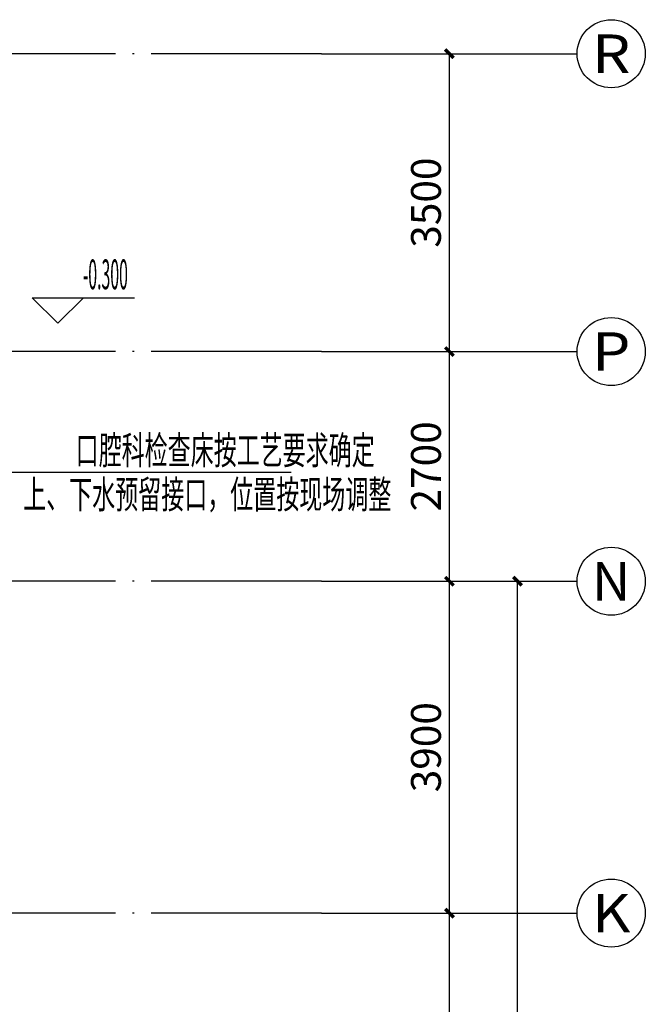
# Model space of a CAD drawing. Extents: x -1223809 to -273778, y -882326 to -116452.
# Drawn here: x -825843 to -818498, y -670609 to -659038 of the extents above; entities that cross this region are included whole.
import ezdxf
from ezdxf.enums import TextEntityAlignment as Align

# ---------------------------------------------------------------- set-up
doc = ezdxf.new("R2010")
doc.units = 0
doc.header["$LTSCALE"] = 1000
doc.header["$MEASUREMENT"] = 0
doc.linetypes.add('DOTE', pattern=[2.42, 2, -0.2, 0.02, -0.2])
doc.layers.get('0').update_dxf_attribs({"linetype": 'CONTINUOUS'})
doc.layers.get('Defpoints').update_dxf_attribs({"color": 1, "linetype": 'CONTINUOUS'})
for name, color, linetype in [('AXIS', 3, 'CONTINUOUS'), ('AXIS_TEXT', 3, 'CONTINUOUS'), ('DIM_ELEV', 3, 'CONTINUOUS'), ('DIM_LEAD', 7, 'CONTINUOUS'), ('DOTE', 1, 'DOTE'), ('PUB_TEXT', 7, 'CONTINUOUS')]:
    doc.layers.add(name, color=color, linetype=linetype)
doc.styles.add('_TCH_AXIS', font='COMPLEX', dxfattribs={"bigfont": '天和汉字'})
doc.styles.add('_TCH_DIM', font='天和字符.shx', dxfattribs={"width": 0.6, "bigfont": '天和汉字.shx'})
doc.styles.add('_TCH_DIM_T3', font='天和字符', dxfattribs={"width": 0.7, "bigfont": '天和汉字'})
doc.styles.add('COMPLEX', font='COMPLEX.shx')
doc.dimstyles.new('_TCH_ARCH&&100', dxfattribs={"dimtxt": 350, "dimasz": 100, "dimexe": 250, "dimexo": 300, "dimgap": 100, "dimtad": 1, "dimdec": 0, "dimzin": 0, "dimdsep": 46, "dimtxsty": '_TCH_DIM_T3', "dimblk": 'ARCHTICK', "dimcen": 0.09, "dimclrt": 7, "dimazin": 2, "dimtfac": 1, "dimtdec": 0, "dimtix": 1, "dimtmove": 2, "dimatfit": 3, "dimfxl": 0, "dimtolj": 1, "dimtzin": 0, "dimarcsym": 0})

# ---------------------------------------------------------------- blocks, each defined once
blk = doc.blocks.new('_ArchTick')
at = {"color": 0, "linetype": 'ByBlock', "const_width": 0.4}
blk.add_lwpolyline([(-0.5, -0.5), (0.5, 0.5)], dxfattribs=at)
blk = doc.blocks.new('*D459')
at = {"layer": 'AXIS', "color": 0, "lineweight": -2, "transparency": 16777216}
for p, q in [((758, 30916), (3008, 30916)), ((2758, 5416), (2758, 30916)), ((758, 5416), (3008, 5416))]:
    blk.add_line(p, q, dxfattribs=at)
at = {"layer": 'Defpoints', "color": 0, "transparency": 16777216}
for p in [(458, 30916), (2758, 30916), (458, 5416)]:
    blk.add_point(p, dxfattribs=at)
at = {"layer": 'AXIS', "color": 0, "lineweight": -2, "transparency": 16777216, "xscale": 100, "yscale": 100, "zscale": 100}
for p, rotation in [((2758, 30916), 90), ((2758, 5416), 270)]:
    blk.add_blockref('_ArchTick', p, dxfattribs=dict(at, rotation=rotation))
at = {"layer": 'AXIS', "color": 7, "transparency": 16777216, "insert": (2483, 18166), "char_height": 350, "attachment_point": 5, "rotation": 90, "style": '_TCH_DIM_T3'}
blk.add_mtext('\\A1;25500', dxfattribs=at)
blk = doc.blocks.new('*D464')
at = {"layer": 'AXIS', "color": 0, "lineweight": -2, "transparency": 16777216}
for p, q in [((758, 27016), (2208, 27016)), ((1958, 22416), (1958, 27016)), ((758, 22416), (2208, 22416))]:
    blk.add_line(p, q, dxfattribs=at)
at = {"layer": 'Defpoints', "color": 0, "transparency": 16777216}
for p in [(458, 27016), (1958, 27016), (458, 22416)]:
    blk.add_point(p, dxfattribs=at)
at = {"layer": 'AXIS', "color": 0, "lineweight": -2, "transparency": 16777216, "xscale": 100, "yscale": 100, "zscale": 100}
for p, rotation in [((1958, 27016), 90), ((1958, 22416), 270)]:
    blk.add_blockref('_ArchTick', p, dxfattribs=dict(at, rotation=rotation))
at = {"layer": 'AXIS', "color": 7, "transparency": 16777216, "insert": (1683, 24716), "char_height": 350, "attachment_point": 5, "rotation": 90, "style": '_TCH_DIM_T3'}
blk.add_mtext('\\A1;4600', dxfattribs=at)
blk = doc.blocks.new('*D465')
at = {"layer": 'AXIS', "color": 0, "lineweight": -2, "transparency": 16777216}
for p, q in [((758, 30916), (2208, 30916)), ((1958, 27016), (1958, 30916)), ((758, 27016), (2208, 27016))]:
    blk.add_line(p, q, dxfattribs=at)
at = {"layer": 'Defpoints', "color": 0, "transparency": 16777216}
for p in [(458, 30916), (1958, 30916), (458, 27016)]:
    blk.add_point(p, dxfattribs=at)
at = {"layer": 'AXIS', "color": 0, "lineweight": -2, "transparency": 16777216, "xscale": 100, "yscale": 100, "zscale": 100}
for p, rotation in [((1958, 30916), 90), ((1958, 27016), 270)]:
    blk.add_blockref('_ArchTick', p, dxfattribs=dict(at, rotation=rotation))
at = {"layer": 'AXIS', "color": 7, "transparency": 16777216, "insert": (1683, 28966), "char_height": 350, "attachment_point": 5, "rotation": 90, "style": '_TCH_DIM_T3'}
blk.add_mtext('\\A1;3900', dxfattribs=at)
blk = doc.blocks.new('*D466')
at = {"layer": 'AXIS', "color": 0, "lineweight": -2, "transparency": 16777216}
for p, q in [((758, 33616), (2208, 33616)), ((1958, 30916), (1958, 33616)), ((758, 30916), (2208, 30916))]:
    blk.add_line(p, q, dxfattribs=at)
at = {"layer": 'Defpoints', "color": 0, "transparency": 16777216}
for p in [(458, 33616), (1958, 33616), (458, 30916)]:
    blk.add_point(p, dxfattribs=at)
at = {"layer": 'AXIS', "color": 0, "lineweight": -2, "transparency": 16777216, "xscale": 100, "yscale": 100, "zscale": 100}
for p, rotation in [((1958, 33616), 90), ((1958, 30916), 270)]:
    blk.add_blockref('_ArchTick', p, dxfattribs=dict(at, rotation=rotation))
at = {"layer": 'AXIS', "color": 7, "transparency": 16777216, "insert": (1683, 32266), "char_height": 350, "attachment_point": 5, "rotation": 90, "style": '_TCH_DIM_T3'}
blk.add_mtext('\\A1;2700', dxfattribs=at)
blk = doc.blocks.new('*D467')
at = {"layer": 'AXIS', "color": 0, "lineweight": -2, "transparency": 16777216}
for p, q in [((758, 37116), (2208, 37116)), ((1958, 33616), (1958, 37116)), ((758, 33616), (2208, 33616))]:
    blk.add_line(p, q, dxfattribs=at)
at = {"layer": 'Defpoints', "color": 0, "transparency": 16777216}
for p in [(458, 37116), (1958, 37116), (458, 33616)]:
    blk.add_point(p, dxfattribs=at)
at = {"layer": 'AXIS', "color": 0, "lineweight": -2, "transparency": 16777216, "xscale": 100, "yscale": 100, "zscale": 100}
for p, rotation in [((1958, 37116), 90), ((1958, 33616), 270)]:
    blk.add_blockref('_ArchTick', p, dxfattribs=dict(at, rotation=rotation))
at = {"layer": 'AXIS', "color": 7, "transparency": 16777216, "insert": (1683, 35366), "char_height": 350, "attachment_point": 5, "rotation": 90, "style": '_TCH_DIM_T3'}
blk.add_mtext('\\A1;3500', dxfattribs=at)
blk = doc.blocks.new('*D502')
at = {"layer": 'AXIS', "color": 0, "lineweight": -2, "transparency": 16777216}
for p, q in [((758, 30916), (3008, 30916)), ((2758, 5416), (2758, 30916)), ((758, 5416), (3008, 5416))]:
    blk.add_line(p, q, dxfattribs=at)
at = {"layer": 'Defpoints', "color": 0, "transparency": 16777216}
for p in [(458, 30916), (2758, 30916), (458, 5416)]:
    blk.add_point(p, dxfattribs=at)
at = {"layer": 'AXIS', "color": 0, "lineweight": -2, "transparency": 16777216, "xscale": 100, "yscale": 100, "zscale": 100}
for p, rotation in [((2758, 30916), 90), ((2758, 5416), 270)]:
    blk.add_blockref('_ArchTick', p, dxfattribs=dict(at, rotation=rotation))
at = {"layer": 'AXIS', "color": 7, "transparency": 16777216, "insert": (2483, 18166), "char_height": 350, "attachment_point": 5, "rotation": 90, "style": '_TCH_DIM_T3'}
blk.add_mtext('\\A1;25500', dxfattribs=at)
blk = doc.blocks.new('*D507')
at = {"layer": 'AXIS', "color": 0, "lineweight": -2, "transparency": 16777216}
for p, q in [((758, 27016), (2208, 27016)), ((1958, 22416), (1958, 27016)), ((758, 22416), (2208, 22416))]:
    blk.add_line(p, q, dxfattribs=at)
at = {"layer": 'Defpoints', "color": 0, "transparency": 16777216}
for p in [(458, 27016), (1958, 27016), (458, 22416)]:
    blk.add_point(p, dxfattribs=at)
at = {"layer": 'AXIS', "color": 0, "lineweight": -2, "transparency": 16777216, "xscale": 100, "yscale": 100, "zscale": 100}
for p, rotation in [((1958, 27016), 90), ((1958, 22416), 270)]:
    blk.add_blockref('_ArchTick', p, dxfattribs=dict(at, rotation=rotation))
at = {"layer": 'AXIS', "color": 7, "transparency": 16777216, "insert": (1683, 24716), "char_height": 350, "attachment_point": 5, "rotation": 90, "style": '_TCH_DIM_T3'}
blk.add_mtext('\\A1;4600', dxfattribs=at)
blk = doc.blocks.new('*D508')
at = {"layer": 'AXIS', "color": 0, "lineweight": -2, "transparency": 16777216}
for p, q in [((758, 30916), (2208, 30916)), ((1958, 27016), (1958, 30916)), ((758, 27016), (2208, 27016))]:
    blk.add_line(p, q, dxfattribs=at)
at = {"layer": 'Defpoints', "color": 0, "transparency": 16777216}
for p in [(458, 30916), (1958, 30916), (458, 27016)]:
    blk.add_point(p, dxfattribs=at)
at = {"layer": 'AXIS', "color": 0, "lineweight": -2, "transparency": 16777216, "xscale": 100, "yscale": 100, "zscale": 100}
for p, rotation in [((1958, 30916), 90), ((1958, 27016), 270)]:
    blk.add_blockref('_ArchTick', p, dxfattribs=dict(at, rotation=rotation))
at = {"layer": 'AXIS', "color": 7, "transparency": 16777216, "insert": (1683, 28966), "char_height": 350, "attachment_point": 5, "rotation": 90, "style": '_TCH_DIM_T3'}
blk.add_mtext('\\A1;3900', dxfattribs=at)
blk = doc.blocks.new('*D509')
at = {"layer": 'AXIS', "color": 0, "lineweight": -2, "transparency": 16777216}
for p, q in [((758, 33616), (2208, 33616)), ((1958, 30916), (1958, 33616)), ((758, 30916), (2208, 30916))]:
    blk.add_line(p, q, dxfattribs=at)
at = {"layer": 'Defpoints', "color": 0, "transparency": 16777216}
for p in [(458, 33616), (1958, 33616), (458, 30916)]:
    blk.add_point(p, dxfattribs=at)
at = {"layer": 'AXIS', "color": 0, "lineweight": -2, "transparency": 16777216, "xscale": 100, "yscale": 100, "zscale": 100}
for p, rotation in [((1958, 33616), 90), ((1958, 30916), 270)]:
    blk.add_blockref('_ArchTick', p, dxfattribs=dict(at, rotation=rotation))
at = {"layer": 'AXIS', "color": 7, "transparency": 16777216, "insert": (1683, 32266), "char_height": 350, "attachment_point": 5, "rotation": 90, "style": '_TCH_DIM_T3'}
blk.add_mtext('\\A1;2700', dxfattribs=at)
blk = doc.blocks.new('*D510')
at = {"layer": 'AXIS', "color": 0, "lineweight": -2, "transparency": 16777216}
for p, q in [((758, 37116), (2208, 37116)), ((1958, 33616), (1958, 37116)), ((758, 33616), (2208, 33616))]:
    blk.add_line(p, q, dxfattribs=at)
at = {"layer": 'Defpoints', "color": 0, "transparency": 16777216}
for p in [(458, 37116), (1958, 37116), (458, 33616)]:
    blk.add_point(p, dxfattribs=at)
at = {"layer": 'AXIS', "color": 0, "lineweight": -2, "transparency": 16777216, "xscale": 100, "yscale": 100, "zscale": 100}
for p, rotation in [((1958, 37116), 90), ((1958, 33616), 270)]:
    blk.add_blockref('_ArchTick', p, dxfattribs=dict(at, rotation=rotation))
at = {"layer": 'AXIS', "color": 7, "transparency": 16777216, "insert": (1683, 35366), "char_height": 350, "attachment_point": 5, "rotation": 90, "style": '_TCH_DIM_T3'}
blk.add_mtext('\\A1;3500', dxfattribs=at)
blk = doc.blocks.new('*D523')
at = {"layer": 'AXIS', "color": 0, "lineweight": -2, "transparency": 16777216}
for p, q in [((758, 30916), (3008, 30916)), ((2758, 5416), (2758, 30916)), ((758, 5416), (3008, 5416))]:
    blk.add_line(p, q, dxfattribs=at)
at = {"layer": 'Defpoints', "color": 0, "transparency": 16777216}
for p in [(458, 30916), (2758, 30916), (458, 5416)]:
    blk.add_point(p, dxfattribs=at)
at = {"layer": 'AXIS', "color": 0, "lineweight": -2, "transparency": 16777216, "xscale": 100, "yscale": 100, "zscale": 100}
for p, rotation in [((2758, 30916), 90), ((2758, 5416), 270)]:
    blk.add_blockref('_ArchTick', p, dxfattribs=dict(at, rotation=rotation))
at = {"layer": 'AXIS', "color": 7, "transparency": 16777216, "insert": (2483, 18166), "char_height": 350, "attachment_point": 5, "rotation": 90, "style": '_TCH_DIM_T3'}
blk.add_mtext('\\A1;25500', dxfattribs=at)
blk = doc.blocks.new('*D528')
at = {"layer": 'AXIS', "color": 0, "lineweight": -2, "transparency": 16777216}
for p, q in [((758, 27016), (2208, 27016)), ((1958, 22416), (1958, 27016)), ((758, 22416), (2208, 22416))]:
    blk.add_line(p, q, dxfattribs=at)
at = {"layer": 'Defpoints', "color": 0, "transparency": 16777216}
for p in [(458, 27016), (1958, 27016), (458, 22416)]:
    blk.add_point(p, dxfattribs=at)
at = {"layer": 'AXIS', "color": 0, "lineweight": -2, "transparency": 16777216, "xscale": 100, "yscale": 100, "zscale": 100}
for p, rotation in [((1958, 27016), 90), ((1958, 22416), 270)]:
    blk.add_blockref('_ArchTick', p, dxfattribs=dict(at, rotation=rotation))
at = {"layer": 'AXIS', "color": 7, "transparency": 16777216, "insert": (1683, 24716), "char_height": 350, "attachment_point": 5, "rotation": 90, "style": '_TCH_DIM_T3'}
blk.add_mtext('\\A1;4600', dxfattribs=at)
blk = doc.blocks.new('*D529')
at = {"layer": 'AXIS', "color": 0, "lineweight": -2, "transparency": 16777216}
for p, q in [((758, 30916), (2208, 30916)), ((1958, 27016), (1958, 30916)), ((758, 27016), (2208, 27016))]:
    blk.add_line(p, q, dxfattribs=at)
at = {"layer": 'Defpoints', "color": 0, "transparency": 16777216}
for p in [(458, 30916), (1958, 30916), (458, 27016)]:
    blk.add_point(p, dxfattribs=at)
at = {"layer": 'AXIS', "color": 0, "lineweight": -2, "transparency": 16777216, "xscale": 100, "yscale": 100, "zscale": 100}
for p, rotation in [((1958, 30916), 90), ((1958, 27016), 270)]:
    blk.add_blockref('_ArchTick', p, dxfattribs=dict(at, rotation=rotation))
at = {"layer": 'AXIS', "color": 7, "transparency": 16777216, "insert": (1683, 28966), "char_height": 350, "attachment_point": 5, "rotation": 90, "style": '_TCH_DIM_T3'}
blk.add_mtext('\\A1;3900', dxfattribs=at)
blk = doc.blocks.new('*D530')
at = {"layer": 'AXIS', "color": 0, "lineweight": -2, "transparency": 16777216}
for p, q in [((758, 33616), (2208, 33616)), ((1958, 30916), (1958, 33616)), ((758, 30916), (2208, 30916))]:
    blk.add_line(p, q, dxfattribs=at)
at = {"layer": 'Defpoints', "color": 0, "transparency": 16777216}
for p in [(458, 33616), (1958, 33616), (458, 30916)]:
    blk.add_point(p, dxfattribs=at)
at = {"layer": 'AXIS', "color": 0, "lineweight": -2, "transparency": 16777216, "xscale": 100, "yscale": 100, "zscale": 100}
for p, rotation in [((1958, 33616), 90), ((1958, 30916), 270)]:
    blk.add_blockref('_ArchTick', p, dxfattribs=dict(at, rotation=rotation))
at = {"layer": 'AXIS', "color": 7, "transparency": 16777216, "insert": (1683, 32266), "char_height": 350, "attachment_point": 5, "rotation": 90, "style": '_TCH_DIM_T3'}
blk.add_mtext('\\A1;2700', dxfattribs=at)
blk = doc.blocks.new('*D531')
at = {"layer": 'AXIS', "color": 0, "lineweight": -2, "transparency": 16777216}
for p, q in [((758, 37116), (2208, 37116)), ((1958, 33616), (1958, 37116)), ((758, 33616), (2208, 33616))]:
    blk.add_line(p, q, dxfattribs=at)
at = {"layer": 'Defpoints', "color": 0, "transparency": 16777216}
for p in [(458, 37116), (1958, 37116), (458, 33616)]:
    blk.add_point(p, dxfattribs=at)
at = {"layer": 'AXIS', "color": 0, "lineweight": -2, "transparency": 16777216, "xscale": 100, "yscale": 100, "zscale": 100}
for p, rotation in [((1958, 37116), 90), ((1958, 33616), 270)]:
    blk.add_blockref('_ArchTick', p, dxfattribs=dict(at, rotation=rotation))
at = {"layer": 'AXIS', "color": 7, "transparency": 16777216, "insert": (1683, 35366), "char_height": 350, "attachment_point": 5, "rotation": 90, "style": '_TCH_DIM_T3'}
blk.add_mtext('\\A1;3500', dxfattribs=at)
blk = doc.blocks.new('*D552')
at = {"layer": 'AXIS', "color": 0, "lineweight": -2, "transparency": 16777216}
for p, q in [((758, 30916), (3008, 30916)), ((2758, 5416), (2758, 30916)), ((758, 5416), (3008, 5416))]:
    blk.add_line(p, q, dxfattribs=at)
at = {"layer": 'Defpoints', "color": 0, "transparency": 16777216}
for p in [(458, 30916), (2758, 30916), (458, 5416)]:
    blk.add_point(p, dxfattribs=at)
at = {"layer": 'AXIS', "color": 0, "lineweight": -2, "transparency": 16777216, "xscale": 100, "yscale": 100, "zscale": 100}
for p, rotation in [((2758, 30916), 90), ((2758, 5416), 270)]:
    blk.add_blockref('_ArchTick', p, dxfattribs=dict(at, rotation=rotation))
at = {"layer": 'AXIS', "color": 7, "transparency": 16777216, "insert": (2483, 18166), "char_height": 350, "attachment_point": 5, "rotation": 90, "style": '_TCH_DIM_T3'}
blk.add_mtext('\\A1;25500', dxfattribs=at)
blk = doc.blocks.new('*D557')
at = {"layer": 'AXIS', "color": 0, "lineweight": -2, "transparency": 16777216}
for p, q in [((758, 27016), (2208, 27016)), ((1958, 22416), (1958, 27016)), ((758, 22416), (2208, 22416))]:
    blk.add_line(p, q, dxfattribs=at)
at = {"layer": 'Defpoints', "color": 0, "transparency": 16777216}
for p in [(458, 27016), (1958, 27016), (458, 22416)]:
    blk.add_point(p, dxfattribs=at)
at = {"layer": 'AXIS', "color": 0, "lineweight": -2, "transparency": 16777216, "xscale": 100, "yscale": 100, "zscale": 100}
for p, rotation in [((1958, 27016), 90), ((1958, 22416), 270)]:
    blk.add_blockref('_ArchTick', p, dxfattribs=dict(at, rotation=rotation))
at = {"layer": 'AXIS', "color": 7, "transparency": 16777216, "insert": (1683, 24716), "char_height": 350, "attachment_point": 5, "rotation": 90, "style": '_TCH_DIM_T3'}
blk.add_mtext('\\A1;4600', dxfattribs=at)
blk = doc.blocks.new('*D558')
at = {"layer": 'AXIS', "color": 0, "lineweight": -2, "transparency": 16777216}
for p, q in [((758, 30916), (2208, 30916)), ((1958, 27016), (1958, 30916)), ((758, 27016), (2208, 27016))]:
    blk.add_line(p, q, dxfattribs=at)
at = {"layer": 'Defpoints', "color": 0, "transparency": 16777216}
for p in [(458, 30916), (1958, 30916), (458, 27016)]:
    blk.add_point(p, dxfattribs=at)
at = {"layer": 'AXIS', "color": 0, "lineweight": -2, "transparency": 16777216, "xscale": 100, "yscale": 100, "zscale": 100}
for p, rotation in [((1958, 30916), 90), ((1958, 27016), 270)]:
    blk.add_blockref('_ArchTick', p, dxfattribs=dict(at, rotation=rotation))
at = {"layer": 'AXIS', "color": 7, "transparency": 16777216, "insert": (1683, 28966), "char_height": 350, "attachment_point": 5, "rotation": 90, "style": '_TCH_DIM_T3'}
blk.add_mtext('\\A1;3900', dxfattribs=at)
blk = doc.blocks.new('*D559')
at = {"layer": 'AXIS', "color": 0, "lineweight": -2, "transparency": 16777216}
for p, q in [((758, 33616), (2208, 33616)), ((1958, 30916), (1958, 33616)), ((758, 30916), (2208, 30916))]:
    blk.add_line(p, q, dxfattribs=at)
at = {"layer": 'Defpoints', "color": 0, "transparency": 16777216}
for p in [(458, 33616), (1958, 33616), (458, 30916)]:
    blk.add_point(p, dxfattribs=at)
at = {"layer": 'AXIS', "color": 0, "lineweight": -2, "transparency": 16777216, "xscale": 100, "yscale": 100, "zscale": 100}
for p, rotation in [((1958, 33616), 90), ((1958, 30916), 270)]:
    blk.add_blockref('_ArchTick', p, dxfattribs=dict(at, rotation=rotation))
at = {"layer": 'AXIS', "color": 7, "transparency": 16777216, "insert": (1683, 32266), "char_height": 350, "attachment_point": 5, "rotation": 90, "style": '_TCH_DIM_T3'}
blk.add_mtext('\\A1;2700', dxfattribs=at)
blk = doc.blocks.new('*D560')
at = {"layer": 'AXIS', "color": 0, "lineweight": -2, "transparency": 16777216}
for p, q in [((758, 37116), (2208, 37116)), ((1958, 33616), (1958, 37116)), ((758, 33616), (2208, 33616))]:
    blk.add_line(p, q, dxfattribs=at)
at = {"layer": 'Defpoints', "color": 0, "transparency": 16777216}
for p in [(458, 37116), (1958, 37116), (458, 33616)]:
    blk.add_point(p, dxfattribs=at)
at = {"layer": 'AXIS', "color": 0, "lineweight": -2, "transparency": 16777216, "xscale": 100, "yscale": 100, "zscale": 100}
for p, rotation in [((1958, 37116), 90), ((1958, 33616), 270)]:
    blk.add_blockref('_ArchTick', p, dxfattribs=dict(at, rotation=rotation))
at = {"layer": 'AXIS', "color": 7, "transparency": 16777216, "insert": (1683, 35366), "char_height": 350, "attachment_point": 5, "rotation": 90, "style": '_TCH_DIM_T3'}
blk.add_mtext('\\A1;3500', dxfattribs=at)
blk = doc.blocks.new('*D1989')
at = {"layer": 'AXIS', "color": 0, "lineweight": -2, "transparency": 16777216}
for p, q in [((758, 30916), (3008, 30916)), ((2758, 5416), (2758, 30916)), ((758, 5416), (3008, 5416))]:
    blk.add_line(p, q, dxfattribs=at)
at = {"layer": 'Defpoints', "color": 0, "transparency": 16777216}
for p in [(458, 30916), (2758, 30916), (458, 5416)]:
    blk.add_point(p, dxfattribs=at)
at = {"layer": 'AXIS', "color": 0, "lineweight": -2, "transparency": 16777216, "xscale": 100, "yscale": 100, "zscale": 100}
for p, rotation in [((2758, 30916), 90), ((2758, 5416), 270)]:
    blk.add_blockref('_ArchTick', p, dxfattribs=dict(at, rotation=rotation))
at = {"layer": 'AXIS', "color": 7, "transparency": 16777216, "insert": (2483, 18166), "char_height": 350, "attachment_point": 5, "rotation": 90, "style": '_TCH_DIM_T3'}
blk.add_mtext('\\A1;25500', dxfattribs=at)
blk = doc.blocks.new('*D1994')
at = {"layer": 'AXIS', "color": 0, "lineweight": -2, "transparency": 16777216}
for p, q in [((758, 27016), (2208, 27016)), ((1958, 22416), (1958, 27016)), ((758, 22416), (2208, 22416))]:
    blk.add_line(p, q, dxfattribs=at)
at = {"layer": 'Defpoints', "color": 0, "transparency": 16777216}
for p in [(458, 27016), (1958, 27016), (458, 22416)]:
    blk.add_point(p, dxfattribs=at)
at = {"layer": 'AXIS', "color": 0, "lineweight": -2, "transparency": 16777216, "xscale": 100, "yscale": 100, "zscale": 100}
for p, rotation in [((1958, 27016), 90), ((1958, 22416), 270)]:
    blk.add_blockref('_ArchTick', p, dxfattribs=dict(at, rotation=rotation))
at = {"layer": 'AXIS', "color": 7, "transparency": 16777216, "insert": (1683, 24716), "char_height": 350, "attachment_point": 5, "rotation": 90, "style": '_TCH_DIM_T3'}
blk.add_mtext('\\A1;4600', dxfattribs=at)
blk = doc.blocks.new('*D1995')
at = {"layer": 'AXIS', "color": 0, "lineweight": -2, "transparency": 16777216}
for p, q in [((758, 30916), (2208, 30916)), ((1958, 27016), (1958, 30916)), ((758, 27016), (2208, 27016))]:
    blk.add_line(p, q, dxfattribs=at)
at = {"layer": 'Defpoints', "color": 0, "transparency": 16777216}
for p in [(458, 30916), (1958, 30916), (458, 27016)]:
    blk.add_point(p, dxfattribs=at)
at = {"layer": 'AXIS', "color": 0, "lineweight": -2, "transparency": 16777216, "xscale": 100, "yscale": 100, "zscale": 100}
for p, rotation in [((1958, 30916), 90), ((1958, 27016), 270)]:
    blk.add_blockref('_ArchTick', p, dxfattribs=dict(at, rotation=rotation))
at = {"layer": 'AXIS', "color": 7, "transparency": 16777216, "insert": (1683, 28966), "char_height": 350, "attachment_point": 5, "rotation": 90, "style": '_TCH_DIM_T3'}
blk.add_mtext('\\A1;3900', dxfattribs=at)
blk = doc.blocks.new('*D1996')
at = {"layer": 'AXIS', "color": 0, "lineweight": -2, "transparency": 16777216}
for p, q in [((758, 33616), (2208, 33616)), ((1958, 30916), (1958, 33616)), ((758, 30916), (2208, 30916))]:
    blk.add_line(p, q, dxfattribs=at)
at = {"layer": 'Defpoints', "color": 0, "transparency": 16777216}
for p in [(458, 33616), (1958, 33616), (458, 30916)]:
    blk.add_point(p, dxfattribs=at)
at = {"layer": 'AXIS', "color": 0, "lineweight": -2, "transparency": 16777216, "xscale": 100, "yscale": 100, "zscale": 100}
for p, rotation in [((1958, 33616), 90), ((1958, 30916), 270)]:
    blk.add_blockref('_ArchTick', p, dxfattribs=dict(at, rotation=rotation))
at = {"layer": 'AXIS', "color": 7, "transparency": 16777216, "insert": (1683, 32266), "char_height": 350, "attachment_point": 5, "rotation": 90, "style": '_TCH_DIM_T3'}
blk.add_mtext('\\A1;2700', dxfattribs=at)
blk = doc.blocks.new('*D1997')
at = {"layer": 'AXIS', "color": 0, "lineweight": -2, "transparency": 16777216}
for p, q in [((758, 37116), (2208, 37116)), ((1958, 33616), (1958, 37116)), ((758, 33616), (2208, 33616))]:
    blk.add_line(p, q, dxfattribs=at)
at = {"layer": 'Defpoints', "color": 0, "transparency": 16777216}
for p in [(458, 37116), (1958, 37116), (458, 33616)]:
    blk.add_point(p, dxfattribs=at)
at = {"layer": 'AXIS', "color": 0, "lineweight": -2, "transparency": 16777216, "xscale": 100, "yscale": 100, "zscale": 100}
for p, rotation in [((1958, 37116), 90), ((1958, 33616), 270)]:
    blk.add_blockref('_ArchTick', p, dxfattribs=dict(at, rotation=rotation))
at = {"layer": 'AXIS', "color": 7, "transparency": 16777216, "insert": (1683, 35366), "char_height": 350, "attachment_point": 5, "rotation": 90, "style": '_TCH_DIM_T3'}
blk.add_mtext('\\A1;3500', dxfattribs=at)
blk = doc.blocks.new('_axiso')
blk.add_circle((0, 0), 0.5)
at = {"layer": 'AXIS_TEXT', "style": 'COMPLEX', "width": 1.041667}
blk.add_attdef('A', text='', height=0.56, dxfattribs=at).set_placement((-0.25, -0.28), (0.25, -0.28), align=Align.FIT)
blk = doc.blocks.new('dt11')
at = {"layer": 'AXIS', "color": 8}
for p, q in [((458, 37115.8), (3458, 37115.8)), ((458, 33615.8), (3458, 33615.8)), ((458, 30915.8), (3458, 30915.8)), ((458, 27015.8), (3458, 27015.8))]:
    blk.add_line(p, q, dxfattribs=at)
at = {"layer": 'DIM_ELEV', "color": 8}
for p, q in [((-2639.1, 33947.9), (-2939.1, 34247.9)), ((-2939.1, 34247.9), (-1739.1, 34247.9)), ((-2639.1, 33947.9), (-2339.1, 34247.9))]:
    blk.add_line(p, q, dxfattribs=at)
at = {"layer": 'DOTE', "color": 8}
for p, q in [((458, 37115.8), (-20042, 37115.8)), ((458, 33615.8), (-20042, 33615.8)), ((458, 30915.8), (-20042, 30915.8)), ((458, 27015.8), (-20042, 27015.8))]:
    blk.add_line(p, q, dxfattribs=at)
at = {"layer": 'AXIS', "color": 8}
ref = blk.add_blockref('_axiso', (3858, 37115.8), dxfattribs=dict(at, xscale=800, yscale=800, zscale=800))
ref.add_attrib('A', 'R', dxfattribs={"layer": 'AXIS_TEXT', "color": 8, "ltscale": 0.5, "height": 452.5, "style": '_TCH_AXIS', "width": 1.166667}).set_placement((3631.7, 36889.5), (4084.3, 36889.5), align=Align.FIT)
ref = blk.add_blockref('_axiso', (3858, 33615.8), dxfattribs=dict(at, xscale=800, yscale=800, zscale=800))
ref.add_attrib('A', 'P', dxfattribs={"layer": 'AXIS_TEXT', "color": 8, "ltscale": 0.5, "height": 452.5, "style": '_TCH_AXIS', "width": 1.235294}).set_placement((3631.7, 33389.5), (4084.3, 33389.5), align=Align.FIT)
ref = blk.add_blockref('_axiso', (3858, 30915.8), dxfattribs=dict(at, xscale=800, yscale=800, zscale=800))
ref.add_attrib('A', 'N', dxfattribs={"layer": 'AXIS_TEXT', "color": 8, "ltscale": 0.5, "height": 452.5, "style": '_TCH_AXIS', "width": 1.105263}).set_placement((3631.7, 30689.5), (4084.3, 30689.5), align=Align.FIT)
ref = blk.add_blockref('_axiso', (3858, 27015.8), dxfattribs=dict(at, xscale=800, yscale=800, zscale=800))
ref.add_attrib('A', 'K', dxfattribs={"layer": 'AXIS_TEXT', "color": 8, "ltscale": 0.5, "height": 452.5, "style": '_TCH_AXIS', "width": 1.105263}).set_placement((3631.7, 26789.5), (4084.3, 26789.5), align=Align.FIT)
at = {"layer": 'PUB_TEXT', "color": 7, "style": '_TCH_DIM', "width": 0.39}
blk.add_text('-0.300', height=350, dxfattribs=at).set_placement((-2346.6, 34348))
at = {"layer": 'AXIS', "color": 8}
for p1, p2, distance, picture, middle in [((458, 33615.8), (458, 37115.8), -1500, '*D467', (1683, 35365.8)), ((458, 33615.8), (458, 37115.8), -1500, '*D510', (1683, 35365.8)), ((458, 33615.8), (458, 37115.8), -1500, '*D531', (1683, 35365.8)), ((458, 33615.8), (458, 37115.8), -1500, '*D560', (1683, 35365.8)), ((458, 33615.8), (458, 37115.8), -1500, '*D1997', (1683, 35365.8)), ((458, 30915.8), (458, 33615.8), -1500, '*D466', (1683, 32265.8)), ((458, 30915.8), (458, 33615.8), -1500, '*D509', (1683, 32265.8)), ((458, 30915.8), (458, 33615.8), -1500, '*D530', (1683, 32265.8)), ((458, 30915.8), (458, 33615.8), -1500, '*D559', (1683, 32265.8)), ((458, 30915.8), (458, 33615.8), -1500, '*D1996', (1683, 32265.8)), ((458, 5415.8), (458, 30915.8), -2300, '*D459', (2483, 18165.8)), ((458, 27015.8), (458, 30915.8), -1500, '*D465', (1683, 28965.8)), ((458, 5415.8), (458, 30915.8), -2300, '*D502', (2483, 18165.8)), ((458, 27015.8), (458, 30915.8), -1500, '*D508', (1683, 28965.8)), ((458, 5415.8), (458, 30915.8), -2300, '*D523', (2483, 18165.8)), ((458, 27015.8), (458, 30915.8), -1500, '*D529', (1683, 28965.8)), ((458, 5415.8), (458, 30915.8), -2300, '*D552', (2483, 18165.8)), ((458, 27015.8), (458, 30915.8), -1500, '*D558', (1683, 28965.8)), ((458, 5415.8), (458, 30915.8), -2300, '*D1989', (2483, 18165.8)), ((458, 27015.8), (458, 30915.8), -1500, '*D1995', (1683, 28965.8)), ((458, 22415.8), (458, 27015.8), -1500, '*D464', (1683, 24715.8)), ((458, 22415.8), (458, 27015.8), -1500, '*D507', (1683, 24715.8)), ((458, 22415.8), (458, 27015.8), -1500, '*D528', (1683, 24715.8)), ((458, 22415.8), (458, 27015.8), -1500, '*D557', (1683, 24715.8)), ((458, 22415.8), (458, 27015.8), -1500, '*D1994', (1683, 24715.8))]:
    dim = blk.add_aligned_dim(p1=p1, p2=p2, distance=distance, dimstyle='_TCH_ARCH&&100', dxfattribs=at)
    dim.commit()
    dim.dimension.update_dxf_attribs({"geometry": picture, "text_midpoint": middle})

msp = doc.modelspace()

# ---------------------------------------------------------------- linework, layer by layer
at = {"layer": 'DIM_LEAD'}
msp.add_line((-826146, -664357), (-822657.3, -664357), dxfattribs=at)

# ---------------------------------------------------------------- block references
msp.add_blockref('dt11', (-822755.8, -696553.5))

# ---------------------------------------------------------------- texts
at = {"layer": 'PUB_TEXT', "color": 7, "style": '_TCH_DIM', "width": 0.6}
for s, p in [('口腔科检查床按工艺要求确定', (-825186.1, -664262.6)), ('上、下水预留接口，位置按现场调整', (-825801.9, -664781.4))]:
    msp.add_text(s, height=330, dxfattribs=at).set_placement(p)

doc.saveas('drawing.dxf')
